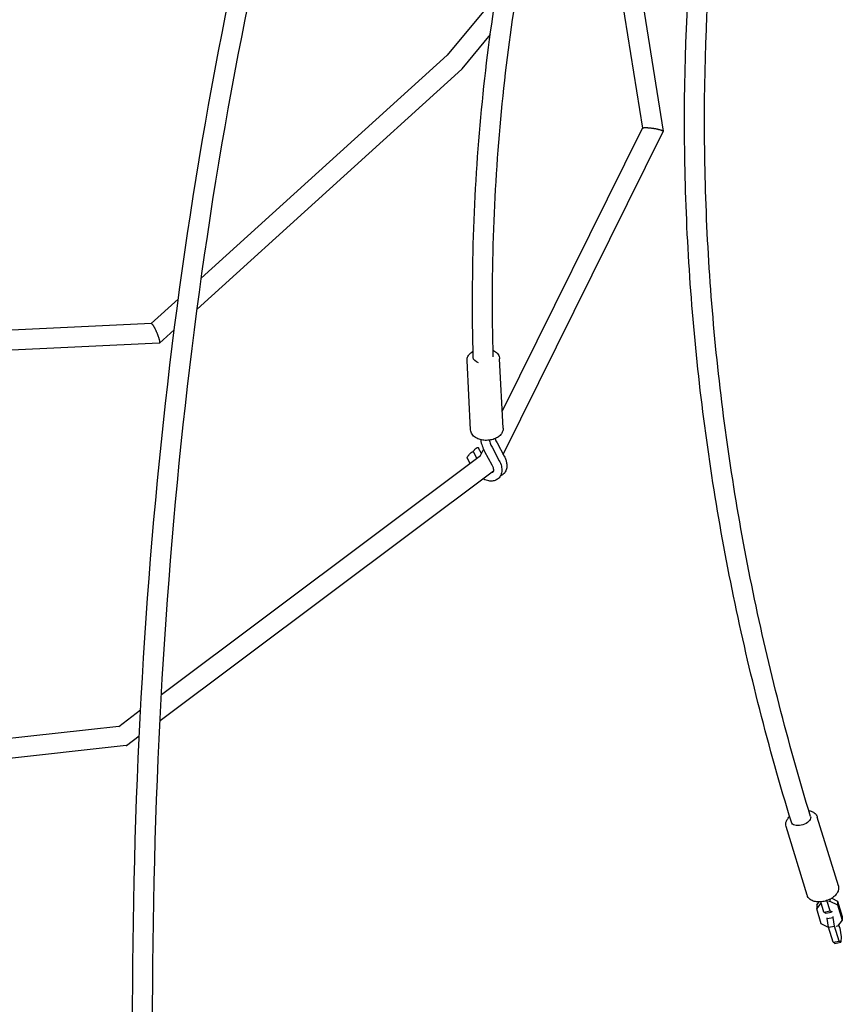
# Model space of a CAD drawing. Units: millimetres. Extents: x -6391 to 8620, y -3375 to 4572.
# Drawn here: x -3124 to -2339, y -668 to 268 of the extents above; entities that cross this region are included whole.
import ezdxf

# ---------------------------------------------------------------- set-up
doc = ezdxf.new("R2010")
doc.units = ezdxf.units.MM
doc.header["$LTSCALE"] = 20
doc.layers.add('2d', color=230, linetype='Continuous')

msp = doc.modelspace()

# ---------------------------------------------------------------- linework, layer by layer
at = {"layer": '2d'}
for p, q in [((-2551.28, 405.52), (-2512.31, 161.98)), ((-2567.4, 386.03), (-2532.01, 164.89)), ((-2671.3, 290.26), (-2717.53, 234.37)), ((-2676.63, 254.01), (-2703.74, 221.23)), ((-2717.51, 234.39), (-2951.36, 22.25)), ((-2703.78, 221.19), (-2955.33, -7)), ((-2665.23, -104.5), (-2531.98, 164.96)), ((-2664.24, -145.35), (-2512.33, 161.83)), ((-2973.24, 2.4), (-2998.9, -20.87)), ((-2998.81, -20.87), (-3310.69, -35.07)), ((-2977.04, -26.7), (-2991.14, -39.48)), ((-2991.29, -39.55), (-3313.67, -54.22)), ((-2695.4, -121.84), (-2698.7, -55.91)), ((-2664.44, -120.28), (-2667.74, -54.36)), ((-2690.18, -139.35), (-2690.64, -139.75)), ((-2684.9, -144.26), (-2687.7, -139.09)), ((-2685.86, -146.21), (-2682.97, -140.37)), ((-2674.98, -138.43), (-2668.09, -151.12)), ((-2670.24, -134.3), (-2663.35, -146.98)), ((-2989.26, -373.28), (-2685.83, -146.19)), ((-2695.86, -153.7), (-2698.45, -148.93)), ((-2694.92, -143.48), (-2695.38, -143.89)), ((-2689.39, -148.85), (-2692.44, -143.23)), ((-2682.01, -142.25), (-2675.13, -154.93)), ((-2990.58, -398), (-2673.7, -160.84)), ((-3029.89, -403.69), (-3009.09, -388.12)), ((-3029.88, -403.69), (-3374.31, -441.65)), ((-3022.64, -422), (-3010.33, -412.78)), ((-3022.67, -422.01), (-3374.34, -460.77)), ((-2345.75, -555.2), (-2365.73, -489.88)), ((-2375.39, -564.27), (-2395.37, -498.95)), ((-2366.21, -573.48), (-2363.99, -570.59)), ((-2359.48, -580.2), (-2362.44, -570.52)), ((-2353.65, -579.14), (-2356.67, -569.27)), ((-2354.94, -570.11), (-2353.75, -569.89)), ((-2353.68, -568), (-2353.75, -569.89)), ((-2353.75, -569.89), (-2346.52, -573.48)), ((-2352.04, -567.06), (-2346.4, -569.86)), ((-2346.4, -569.86), (-2346.52, -573.48)), ((-2346.4, -569.86), (-2341.99, -584.28)), ((-2366.33, -577.1), (-2362.11, -571.6)), ((-2366.21, -573.48), (-2366.33, -577.1)), ((-2361.92, -591.53), (-2366.33, -577.1)), ((-2359.48, -580.2), (-2353.65, -579.14)), ((-2357.93, -581.25), (-2359.48, -580.2)), ((-2357.93, -581.25), (-2352.11, -580.18)), ((-2352.11, -580.18), (-2353.65, -579.14)), ((-2352.08, -579.44), (-2352.11, -580.18)), ((-2346.52, -573.48), (-2342.11, -587.9)), ((-2356.39, -586.3), (-2350.56, -585.23)), ((-2356.39, -586.3), (-2356.36, -585.56)), ((-2355.09, -594.55), (-2356.39, -586.3)), ((-2350.56, -585.23), (-2350.54, -584.5)), ((-2349.26, -593.48), (-2350.56, -585.23)), ((-2342.11, -587.9), (-2346.49, -593.61)), ((-2341.99, -584.28), (-2342.11, -587.9)), ((-2354.96, -594.98), (-2361.92, -591.53)), ((-2355.09, -594.55), (-2349.26, -593.48)), ((-2350.68, -608.98), (-2355.09, -594.55)), ((-2344.85, -607.91), (-2349.26, -593.48)), ((-2346.49, -593.61), (-2347.68, -593.83)), ((-2345.46, -592.26), (-2344.43, -595.61)), ((-2344.43, -595.61), (-2343.13, -603.86)), ((-2350.68, -608.98), (-2344.85, -607.91)), ((-2343.31, -608.95), (-2344.85, -607.91)), ((-2343.13, -603.86), (-2343.31, -608.95)), ((-2349.13, -610.02), (-2350.68, -608.98)), ((-2349.13, -610.02), (-2343.31, -608.95))]:
    msp.add_line(p, q, dxfattribs=at)
at = {"layer": '2d', "extrusion": (0, 0, -1)}
for centre, major_axis, ratio, start_param, end_param in [((-2683.34, -52.78), (-9.5, -0.25), 0.626631, -1.07313, 0), ((-2381.27, -492.09), (9.08, 2.78), 0.582034, 0.299718, 3.141593), ((-2381.27, -492.09), (9.08, 2.78), 0.582034, 0, 0.299718)]:
    msp.add_ellipse(centre, major_axis=major_axis, ratio=ratio, start_param=start_param, end_param=end_param, dxfattribs=at)
at = {"layer": '2d'}
for points, knots in [([(-3361.27, -359.87), (-3340.46, -226.28), (-3320.3, -96.77), (-3281.32, 153.5), (-3262.51, 274.25), (-3226.34, 506.43), (-3208.98, 617.86), (-3175.79, 830.89), (-3159.95, 932.49), (-3132.44, 1109), (-3120.51, 1185.52), (-3109.15, 1258.37)], [3.8763253, 3.8763253, 3.8763253, 3.8763253, 3.9443098, 3.9443098, 4.0122942, 4.0122942, 4.0802787, 4.0802787, 4.1482631, 4.1482631, 4.2047065, 4.2047065, 4.2047065, 4.2047065]), ([(-2977.76, -1391.66), (-3001.93, -1163.9), (-3014.88, -942.17), (-3018.11, -515.17), (-3008.38, -309.91), (-2966.41, 80.06), (-2934.16, 264.76), (-2847.76, 609.92), (-2793.61, 770.37), (-2674.51, 1040.9), (-2612.58, 1154.93), (-2543.63, 1258.37)], [1.9311757, 1.9311757, 1.9311757, 1.9311757, 2.0728915, 2.0728915, 2.2146074, 2.2146074, 2.3563233, 2.3563233, 2.4980392, 2.4980392, 2.6176129, 2.6176129, 2.6176129, 2.6176129]), ([(-2958.87, -1389.65), (-2982.97, -1162.47), (-2995.89, -941.36), (-2999.11, -515.69), (-2989.41, -311.15), (-2947.6, 77.24), (-2915.5, 261.08), (-2829.57, 604.37), (-2775.74, 763.81), (-2655.66, 1036.56), (-2591.87, 1153.16), (-2520.75, 1258.37)], [1.9311757, 1.9311757, 1.9311757, 1.9311757, 2.0728915, 2.0728915, 2.2146074, 2.2146074, 2.3563233, 2.3563233, 2.4980392, 2.4980392, 2.6217275, 2.6217275, 2.6217275, 2.6217275]), ([(-2692.84, -53.03), (-2694.99, 29.72), (-2692.1, 110.92), (-2676.25, 269.29), (-2663.29, 346.46), (-2627.42, 495.87), (-2604.52, 568.12), (-2549.04, 706.84), (-2516.46, 773.32), (-2441.99, 899.73), (-2400.1, 959.66), (-2353.8, 1015.96)], [3.117911, 3.117911, 3.117911, 3.117911, 3.2250651, 3.2250651, 3.3322192, 3.3322192, 3.4393732, 3.4393732, 3.5465273, 3.5465273, 3.6536814, 3.6536814, 3.6536814, 3.6536814]), ([(-2673.85, -52.4), (-2675.98, 29.54), (-2673.11, 109.9), (-2657.43, 266.57), (-2644.6, 342.89), (-2609.16, 490.57), (-2586.53, 561.94), (-2531.75, 698.91), (-2499.59, 764.52), (-2426.11, 889.24), (-2384.79, 948.35), (-2339.12, 1003.89)], [3.1179717, 3.1179717, 3.1179717, 3.1179717, 3.2250651, 3.2250651, 3.3322192, 3.3322192, 3.4393732, 3.4393732, 3.5465273, 3.5465273, 3.6536814, 3.6536814, 3.6536814, 3.6536814]), ([(-2390.35, -494.86), (-2412.15, -423.6), (-2430.49, -351.92), (-2460.15, -208.15), (-2471.47, -136.07), (-2487.01, 8.06), (-2491.22, 80.1), (-2492.53, 223.69), (-2489.63, 295.25), (-2476.7, 437.42), (-2466.68, 508.05), (-2453.14, 577.99)], [2.89898, 2.89898, 2.89898, 2.89898, 2.9772266, 2.9772266, 3.0554731, 3.0554731, 3.1337197, 3.1337197, 3.2119662, 3.2119662, 3.2902128, 3.2902128, 3.2902128, 3.2902128]), ([(-2372.18, -489.31), (-2393.81, -418.6), (-2412.01, -347.49), (-2441.42, -204.9), (-2452.65, -133.42), (-2468.05, 9.48), (-2472.23, 80.9), (-2473.53, 223.24), (-2470.65, 294.16), (-2457.84, 435.07), (-2447.91, 505.06), (-2434.49, 574.38)], [2.89898, 2.89898, 2.89898, 2.89898, 2.9772266, 2.9772266, 3.0554731, 3.0554731, 3.1337197, 3.1337197, 3.2119662, 3.2119662, 3.2902128, 3.2902128, 3.2902128, 3.2902128]), ([(-2674, -46.21), (-2673.49, -46.45), (-2673, -46.72), (-2671.87, -47.43), (-2671.25, -47.89), (-2670.13, -48.93), (-2669.63, -49.5), (-2668.78, -50.75), (-2668.43, -51.42), (-2667.93, -52.85), (-2667.78, -53.6), (-2667.74, -54.36)], [1.6237732, 1.6237732, 1.6237732, 1.6237732, 1.7517891, 1.7517891, 1.9327818, 1.9327818, 2.1137746, 2.1137746, 2.2947673, 2.2947673, 2.4757601, 2.4757601, 2.4757601, 2.4757601]), ([(-2698.7, -55.91), (-2698.75, -54.86), (-2698.59, -53.8), (-2697.85, -51.75), (-2697.26, -50.76), (-2695.66, -48.86), (-2694.6, -47.98), (-2693.27, -47.16), (-2693.13, -47.07), (-2692.98, -46.99)], [5.6173528, 5.6173528, 5.6173528, 5.6173528, 5.8684449, 5.8684449, 6.1405297, 6.1405297, 6.4592588, 6.4592588, 6.4962233, 6.4962233, 6.4962233, 6.4962233]), ([(-2664.44, -120.28), (-2664.39, -121.34), (-2664.55, -122.4), (-2665.29, -124.45), (-2665.88, -125.44), (-2667.48, -127.33), (-2668.54, -128.21), (-2671.03, -129.76), (-2672.49, -130.4), (-2675.6, -131.34), (-2677.25, -131.63), (-2680.57, -131.87), (-2682.24, -131.8), (-2685.47, -131.32), (-2687.03, -130.9), (-2688.48, -130.29), (-2688.49, -130.28), (-2688.5, -130.28)], [2.47576, 2.47576, 2.47576, 2.47576, 2.726852, 2.726852, 2.998937, 2.998937, 3.317666, 3.317666, 3.66499, 3.66499, 4.013931, 4.013931, 4.360895, 4.360895, 4.709302, 4.709302, 4.712389, 4.712389, 4.712389, 4.712389]), ([(-2688.5, -130.28), (-2689.24, -129.96), (-2689.95, -129.6), (-2691.27, -128.77), (-2691.89, -128.3), (-2693.01, -127.27), (-2693.51, -126.7), (-2694.36, -125.45), (-2694.71, -124.77), (-2695.21, -123.35), (-2695.36, -122.59), (-2695.4, -121.84)], [4.712389, 4.712389, 4.712389, 4.712389, 4.8933817, 4.8933817, 5.0743745, 5.0743745, 5.2553672, 5.2553672, 5.43636, 5.43636, 5.6173528, 5.6173528, 5.6173528, 5.6173528]), ([(-2672.09, -130.16), (-2672.08, -130.18), (-2672.08, -130.19), (-2671.84, -130.87), (-2671.56, -131.56), (-2670.95, -132.93), (-2670.61, -133.61), (-2670.24, -134.3)], [5.0453826, 5.0453826, 5.0453826, 5.0453826, 5.0474922, 5.0474922, 5.1591933, 5.1591933, 5.2708943, 5.2708943, 5.2708943, 5.2708943]), ([(-2693.15, -142.69), (-2693.08, -142.59), (-2693.01, -142.49), (-2692.79, -142.2), (-2692.64, -142), (-2692.22, -141.47), (-2691.92, -141.12), (-2691.34, -140.48), (-2691.06, -140.18), (-2690.58, -139.71), (-2690.37, -139.51), (-2690.18, -139.35)], [3.384769, 3.384769, 3.384769, 3.384769, 3.879647, 3.879647, 4.737178, 4.737178, 6.126826, 6.126826, 7.321853, 7.321853, 8.258335, 8.258335, 8.258335, 8.258335]), ([(-2690.18, -139.35), (-2689.96, -139.16), (-2689.77, -139.01), (-2689.48, -138.81), (-2689.38, -138.75), (-2689.19, -138.65), (-2689.11, -138.62), (-2688.91, -138.56), (-2688.78, -138.53), (-2688.51, -138.53), (-2688.36, -138.56), (-2688.11, -138.67), (-2688, -138.74), (-2687.83, -138.9), (-2687.76, -139), (-2687.7, -139.09)], [0, 0, 0, 0, 1.028725, 1.028725, 1.631848, 1.631848, 2.063688, 2.063688, 2.542228, 2.542228, 3.041257, 3.041257, 3.449707, 3.449707, 3.823658, 3.823658, 3.823658, 3.823658]), ([(-2685.8, -131.18), (-2685.77, -131.35), (-2685.75, -131.52), (-2685.58, -132.57), (-2685.4, -133.46), (-2684.94, -135.23), (-2684.67, -136.12), (-2684.05, -137.88), (-2683.69, -138.77), (-2682.91, -140.52), (-2682.48, -141.39), (-2682.01, -142.25)], [4.8021759, 4.8021759, 4.8021759, 4.8021759, 4.8240901, 4.8240901, 4.9357911, 4.9357911, 5.0474922, 5.0474922, 5.1591933, 5.1591933, 5.2708943, 5.2708943, 5.2708943, 5.2708943]), ([(-2677.6, -131.62), (-2677.55, -131.86), (-2677.49, -132.1), (-2677.26, -133), (-2677.05, -133.66), (-2676.58, -135.01), (-2676.31, -135.69), (-2675.69, -137.06), (-2675.35, -137.75), (-2674.98, -138.43)], [4.8936075, 4.8936075, 4.8936075, 4.8936075, 4.9357911, 4.9357911, 5.0474922, 5.0474922, 5.1591933, 5.1591933, 5.2708943, 5.2708943, 5.2708943, 5.2708943]), ([(-2698.45, -148.92), (-2698.51, -148.82), (-2698.55, -148.7), (-2698.59, -148.47), (-2698.59, -148.36), (-2698.57, -148.16), (-2698.55, -148.06), (-2698.48, -147.83), (-2698.42, -147.71), (-2698.19, -147.26), (-2697.96, -146.91), (-2697.53, -146.33), (-2697.38, -146.13), (-2696.96, -145.6), (-2696.66, -145.25), (-2696.08, -144.61), (-2695.8, -144.32), (-2695.32, -143.84), (-2695.11, -143.65), (-2694.92, -143.48)], [0.002069, 0.002069, 0.002069, 0.002069, 0.411836, 0.411836, 0.82372, 0.82372, 1.285288, 1.285288, 2.041627, 2.041627, 3.879647, 3.879647, 4.737178, 4.737178, 6.126826, 6.126826, 7.321853, 7.321853, 8.258335, 8.258335, 8.258335, 8.258335]), ([(-2694.92, -143.48), (-2694.71, -143.3), (-2694.51, -143.14), (-2694.22, -142.94), (-2694.12, -142.88), (-2693.93, -142.79), (-2693.85, -142.75), (-2693.65, -142.69), (-2693.52, -142.67), (-2693.25, -142.67), (-2693.1, -142.7), (-2692.85, -142.8), (-2692.74, -142.87), (-2692.57, -143.04), (-2692.5, -143.13), (-2692.44, -143.23)], [0, 0, 0, 0, 1.028725, 1.028725, 1.631848, 1.631848, 2.063688, 2.063688, 2.542228, 2.542228, 3.041257, 3.041257, 3.449707, 3.449707, 3.823658, 3.823658, 3.823658, 3.823658]), ([(-2663.35, -146.98), (-2663.07, -147.51), (-2662.81, -148.03), (-2662.33, -149.1), (-2662.12, -149.64), (-2661.73, -150.73), (-2661.56, -151.27), (-2661.28, -152.37), (-2661.17, -152.92), (-2660.99, -154.02), (-2660.93, -154.58), (-2660.91, -155.13)], [4.1538836, 4.1538836, 4.1538836, 4.1538836, 4.2655847, 4.2655847, 4.3772858, 4.3772858, 4.4889868, 4.4889868, 4.6006879, 4.6006879, 4.712389, 4.712389, 4.712389, 4.712389]), ([(-2668.09, -151.12), (-2667.2, -152.77), (-2666.51, -154.49), (-2665.68, -157.97), (-2665.52, -159.72), (-2665.88, -162.97), (-2666.33, -164.48), (-2667.78, -166.93), (-2668.66, -167.91), (-2670.7, -169.38), (-2671.82, -169.89), (-2674.3, -170.52), (-2675.65, -170.59), (-2678.58, -170.32), (-2680.16, -169.89), (-2682.35, -168.96), (-2683, -168.64), (-2683.65, -168.28)], [4.153884, 4.153884, 4.153884, 4.153884, 4.507885, 4.507885, 4.860387, 4.860387, 5.176288, 5.176288, 5.434591, 5.434591, 5.679691, 5.679691, 5.954193, 5.954193, 6.280025, 6.280025, 6.42182, 6.42182, 6.42182, 6.42182]), ([(-2675.13, -154.93), (-2674.66, -155.79), (-2674.3, -156.65), (-2673.81, -158.22), (-2673.68, -158.95), (-2673.6, -160.17), (-2673.65, -160.68), (-2673.84, -161.48), (-2673.99, -161.74), (-2674.27, -162.1), (-2674.41, -162.22), (-2674.85, -162.41), (-2675.1, -162.48), (-2675.6, -162.53), (-2675.77, -162.53), (-2675.95, -162.52)], [4.153884, 4.153884, 4.153884, 4.153884, 4.43019, 4.43019, 4.698327, 4.698327, 4.962044, 4.962044, 5.256241, 5.256241, 5.5704, 5.5704, 5.803301, 5.803301, 5.902266, 5.902266, 5.902266, 5.902266]), ([(-2660.91, -155.13), (-2660.87, -155.78), (-2660.88, -156.44), (-2661, -157.73), (-2661.11, -158.38), (-2661.44, -159.64), (-2661.66, -160.25), (-2662.22, -161.44), (-2662.55, -162.01), (-2663.35, -163.07), (-2663.8, -163.56), (-2664.3, -164)], [4.712389, 4.712389, 4.712389, 4.712389, 4.8454666, 4.8454666, 4.9785442, 4.9785442, 5.1116218, 5.1116218, 5.2446995, 5.2446995, 5.3777771, 5.3777771, 5.3777771, 5.3777771]), ([(-2373.86, -483.8), (-2373.39, -483.88), (-2372.93, -483.98), (-2371.05, -484.49), (-2369.72, -485.08), (-2367.6, -486.67), (-2366.77, -487.6), (-2366.02, -489.08), (-2365.86, -489.48), (-2365.73, -489.88)], [5.6509899, 5.6509899, 5.6509899, 5.6509899, 5.7607201, 5.7607201, 6.1093908, 6.1093908, 6.4074085, 6.4074085, 6.5103516, 6.5103516, 6.5103516, 6.5103516]), ([(-2395.37, -498.95), (-2395.67, -498), (-2395.75, -496.99), (-2395.54, -494.93), (-2395.21, -493.88), (-2394.24, -491.93), (-2393.58, -491.01), (-2392.56, -489.88), (-2392.3, -489.61), (-2392.03, -489.36)], [3.3687589, 3.3687589, 3.3687589, 3.3687589, 3.6093566, 3.6093566, 3.8737773, 3.8737773, 4.1425033, 4.1425033, 4.2292957, 4.2292957, 4.2292957, 4.2292957]), ([(-2345.75, -555.2), (-2345.46, -556.16), (-2345.37, -557.17), (-2345.58, -559.23), (-2345.91, -560.27), (-2346.89, -562.23), (-2347.54, -563.15), (-2349.08, -564.85), (-2349.97, -565.63), (-2351.94, -567.04), (-2353.01, -567.68), (-2354.28, -568.29), (-2354.42, -568.35), (-2354.55, -568.42)], [0.227166, 0.227166, 0.227166, 0.227166, 0.467764, 0.467764, 0.732185, 0.732185, 1.000911, 1.000911, 1.269637, 1.269637, 1.538363, 1.538363, 1.570796, 1.570796, 1.570796, 1.570796]), ([(-2354.55, -568.42), (-2356.04, -569.1), (-2357.63, -569.64), (-2360.84, -570.38), (-2362.47, -570.58), (-2365.65, -570.61), (-2367.2, -570.44), (-2370.08, -569.67), (-2371.41, -569.07), (-2373.52, -567.49), (-2374.35, -566.55), (-2375.11, -565.08), (-2375.27, -564.68), (-2375.39, -564.27)], [1.570796, 1.570796, 1.570796, 1.570796, 1.919488, 1.919488, 2.267359, 2.267359, 2.619127, 2.619127, 2.967798, 2.967798, 3.265816, 3.265816, 3.368759, 3.368759, 3.368759, 3.368759])]:
    msp.add_open_spline(points, degree=3, knots=knots, dxfattribs=at)
for points, weights in [([(-2703.74, 221.23), (-2703.75, 221.22), (-2703.77, 221.2), (-2703.78, 221.19)], [1, 0.99992734949, 0.99992734949, 1]), ([(-2703.78, 221.19), (-2703.78, 221.19), (-2703.78, 221.19), (-2703.78, 221.19)], [1, 0.999515156649, 0.999030671191, 0.998546543626]), ([(-2531.98, 164.96), (-2531.58, 165.75), (-2527.56, 165.74), (-2522.08, 164.92)], [0.999815754047, 0.819605451213, 0.819666866531, 1]), ([(-2522.08, 164.92), (-2516.01, 164.02), (-2511.89, 162.71), (-2512.33, 161.83)], [1, 0.789385843649, 0.789385843649, 1]), ([(-2512.33, 161.83), (-2512.33, 161.83), (-2512.33, 161.83), (-2512.33, 161.83)], [1, 0.999938563759, 0.999877148442, 0.999815754047]), ([(-2998.81, -20.87), (-2997.86, -20.83), (-2995.62, -24.72), (-2993.44, -30.15)], [0.955554390542, 0.778984570136, 0.793799773289, 1]), ([(-2993.44, -30.15), (-2991.43, -35.15), (-2990.5, -38.9), (-2991.14, -39.48)], [1, 0.830183709293, 0.830183709293, 1]), ([(-2991.14, -39.48), (-2991.18, -39.52), (-2991.23, -39.54), (-2991.29, -39.55)], [1, 0.984037945122, 0.969222741969, 0.955554390542]), ([(-2687.7, -139.09), (-2687.7, -139.09), (-2687.7, -139.09), (-2687.7, -139.09)], [0.565829701082, 0.565862170954, 0.565894652836, 0.565927146731]), ([(-2692.44, -143.23), (-2692.44, -143.23), (-2692.44, -143.23), (-2692.44, -143.23)], [0.565829701082, 0.565862170954, 0.565894652836, 0.565927146731]), ([(-3022.67, -422.01), (-3022.66, -422.01), (-3022.65, -422.01), (-3022.64, -422)], [1, 0.999870097631, 0.999870097631, 1]), ([(-3022.67, -422.01), (-3022.67, -422.01), (-3022.67, -422.01), (-3022.67, -422.01)], [0.997472461302, 0.998313885209, 0.999156398108, 1])]:
    msp.add_rational_spline(points, weights, degree=3, dxfattribs=at)
msp.add_open_spline([(-2664.3, -164), (-2665.11, -164.7), (-2666.04, -165.26), (-2667.03, -165.66)], degree=3, dxfattribs=at)

doc.saveas('drawing.dxf')
